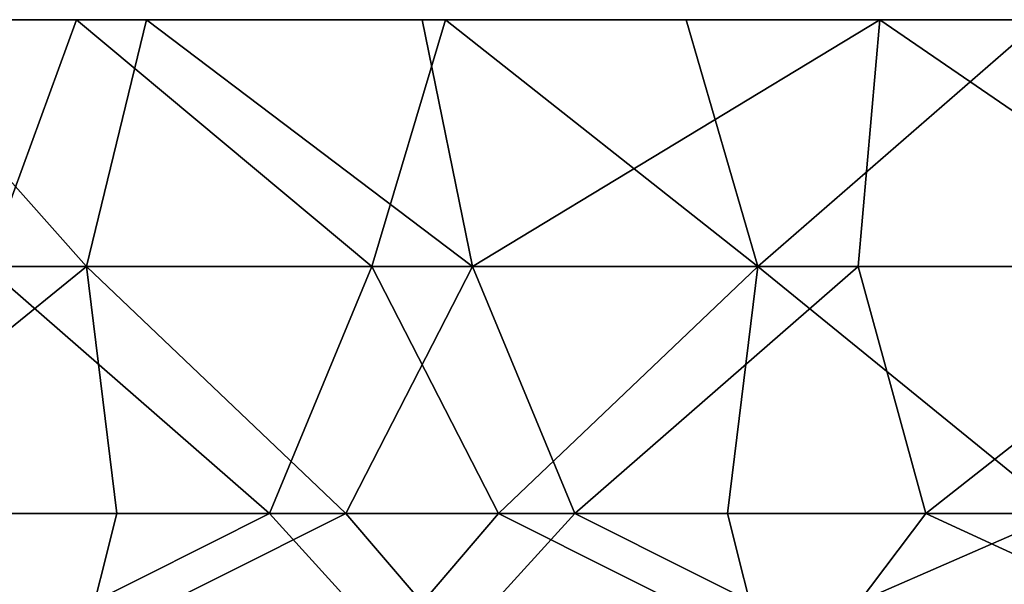
# Model space of a CAD drawing. Units: inches. Extents: x -2.95 to 2.95, y -1.27 to 1.28.
# Drawn here: x -0.3 to 0.44, y 0.86 to 1.28 of the extents above; entities that cross this region are included whole.
import ezdxf

# ---------------------------------------------------------------- set-up
doc = ezdxf.new("R2010")
doc.units = ezdxf.units.IN
doc.layers.get('0').update_dxf_attribs({"true_color": 0xc2ced6})

msp = doc.modelspace()

# ---------------------------------------------------------------- linework, layer by layer
for points in [[(-2.93446, 1.28312), (-2.14086, 1.28312), (2.46037, 1.28312), (-2.93446, 1.28312)], [(-2.61074, 1.28312), (-2.93446, 1.28312), (2.46037, 1.28312), (-2.61074, 1.28312)], [(-2.61074, 1.28312), (2.46037, 1.28312), (-1.63427, 1.28312), (-2.61074, 1.28312)], [(-0.83445, 1.28312), (2.46037, 1.28312), (-2.14086, 1.28312), (-0.83445, 1.28312)], [(-1.63427, 1.28312), (2.46037, 1.28312), (2.78414, 1.28312), (-1.63427, 1.28312)], [(2.41951, 1.28312), (-1.63427, 1.28312), (2.78414, 1.28312), (2.41951, 1.28312)], [(1.63175, 1.28312), (-1.63427, 1.28312), (2.41951, 1.28312), (1.63175, 1.28312)], [(-1.14477, 1.2831), (-1.63427, 1.28312), (-0.25834, 1.28312), (-1.14477, 1.2831)], [(1.63175, 1.28312), (-0.25834, 1.28312), (-1.63427, 1.28312), (1.63175, 1.28312)], [(-1.14477, 1.2831), (-0.25834, 1.28312), (-0.81975, 1.28317), (-1.14477, 1.2831)], [(0.65137, 1.28312), (2.46037, 1.28312), (-0.83445, 1.28312), (0.65137, 1.28312)], [(-0.41477, 1.28312), (-0.20597, 1.28312), (-0.83445, 1.28312), (-0.41477, 1.28312)], [(-0.83445, 1.28312), (-0.20597, 1.28312), (0.65137, 1.28312), (-0.83445, 1.28312)], [(-0.52931, 1.28312), (-0.81975, 1.28317), (-0.25834, 1.28312), (-0.52931, 1.28312)], [(-0.53713, 1.09861), (-0.25092, 1.09861), (-0.41477, 1.28312), (-0.53713, 1.09861)], [(-0.25834, 1.28312), (-0.32598, 1.09861), (-0.52931, 1.28312), (-0.25834, 1.28312)], [(-0.25092, 1.09861), (-0.20597, 1.28312), (-0.41477, 1.28312), (-0.25092, 1.09861)], [(-0.32598, 1.09861), (-0.25834, 1.28312), (-0.03771, 1.09861), (-0.32598, 1.09861)], [(1.63175, 1.28312), (0.46306, 1.28312), (-0.25834, 1.28312), (1.63175, 1.28312)], [(0.19739, 1.28312), (0.01739, 1.28312), (-0.25834, 1.28312), (0.19739, 1.28312)], [(0.46306, 1.28312), (0.19739, 1.28312), (-0.25834, 1.28312), (0.46306, 1.28312)], [(0.01739, 1.28312), (-0.03771, 1.09861), (-0.25834, 1.28312), (0.01739, 1.28312)], [(-0.20597, 1.28312), (-0.25092, 1.09861), (0.03771, 1.09861), (-0.20597, 1.28312)], [(-0.20597, 1.28312), (0, 1.28312), (0.65137, 1.28312), (-0.20597, 1.28312)], [(0.03771, 1.09861), (0, 1.28312), (-0.20597, 1.28312), (0.03771, 1.09861)], [(0.25092, 1.09861), (-0.03771, 1.09861), (0.01739, 1.28312), (0.25092, 1.09861)], [(0.65137, 1.28312), (0, 1.28312), (0.34225, 1.28309), (0.65137, 1.28312)], [(0.34225, 1.28309), (0, 1.28312), (0.03771, 1.09861), (0.34225, 1.28309)], [(0.01739, 1.28312), (0.19739, 1.28312), (0.25092, 1.09861), (0.01739, 1.28312)], [(0.03771, 1.09861), (0.32598, 1.09861), (0.34225, 1.28309), (0.03771, 1.09861)], [(0.25092, 1.09861), (0.19739, 1.28312), (0.46306, 1.28312), (0.25092, 1.09861)], [(0.53713, 1.09861), (0.25092, 1.09861), (0.46306, 1.28312), (0.53713, 1.09861)], [(0.34225, 1.28309), (0.32598, 1.09861), (0.61111, 1.09861), (0.34225, 1.28309)], [(0.61111, 1.09861), (0.65137, 1.28312), (0.34225, 1.28309), (0.61111, 1.09861)], [(-0.25092, 1.09861), (-0.53713, 1.09861), (-0.47791, 0.91414), (-0.25092, 1.09861)], [(-0.47791, 0.91414), (-0.22824, 0.91411), (-0.25092, 1.09861), (-0.47791, 0.91414)], [(-0.37657, 0.91404), (-0.32598, 1.09861), (-0.11417, 0.9141), (-0.37657, 0.91404)], [(-0.03771, 1.09861), (-0.11417, 0.9141), (-0.32598, 1.09861), (-0.03771, 1.09861)], [(-0.25092, 1.09861), (-0.22824, 0.91411), (-0.05714, 0.91411), (-0.25092, 1.09861)], [(-0.25092, 1.09861), (-0.05714, 0.91411), (0.03771, 1.09861), (-0.25092, 1.09861)], [(-0.03771, 1.09861), (0.05713, 0.9141), (-0.11417, 0.9141), (-0.03771, 1.09861)], [(0.03771, 1.09861), (-0.05714, 0.91411), (0.11416, 0.91411), (0.03771, 1.09861)], [(0.25092, 1.09861), (0.05713, 0.9141), (-0.03771, 1.09861), (0.25092, 1.09861)], [(0.11416, 0.91411), (0.32598, 1.09861), (0.03771, 1.09861), (0.11416, 0.91411)], [(0.25092, 1.09861), (0.22823, 0.9141), (0.05713, 0.9141), (0.25092, 1.09861)], [(0.32598, 1.09861), (0.11416, 0.91411), (0.37655, 0.91405), (0.32598, 1.09861)], [(0.4779, 0.91413), (0.22823, 0.9141), (0.25092, 1.09861), (0.4779, 0.91413)], [(0.25092, 1.09861), (0.53713, 1.09861), (0.4779, 0.91413), (0.25092, 1.09861)], [(0.61111, 1.09861), (0.32598, 1.09861), (0.37655, 0.91405), (0.61111, 1.09861)], [(0.37655, 0.91405), (0.62339, 0.91411), (0.61111, 1.09861), (0.37655, 0.91405)], [(-0.47791, 0.91414), (-0.25296, 0.81594), (-0.22824, 0.91411), (-0.47791, 0.91414)], [(-0.37657, 0.91404), (-0.11417, 0.9141), (-0.30453, 0.81834), (-0.37657, 0.91404)], [(-0.11417, 0.9141), (-0.02592, 0.81684), (-0.30453, 0.81834), (-0.11417, 0.9141)], [(-0.05714, 0.91411), (-0.22824, 0.91411), (-0.25296, 0.81594), (-0.05714, 0.91411)], [(-0.05714, 0.91411), (-0.25296, 0.81594), (0.02592, 0.81703), (-0.05714, 0.91411)], [(-0.02592, 0.81684), (-0.11417, 0.9141), (0.05713, 0.9141), (-0.02592, 0.81684)], [(-0.05714, 0.91411), (0.02592, 0.81703), (0.11416, 0.91411), (-0.05714, 0.91411)], [(-0.02592, 0.81684), (0.05713, 0.9141), (0.25297, 0.81571), (-0.02592, 0.81684)], [(0.02592, 0.81703), (0.30455, 0.81847), (0.11416, 0.91411), (0.02592, 0.81703)], [(0.22823, 0.9141), (0.25297, 0.81571), (0.05713, 0.9141), (0.22823, 0.9141)], [(0.37655, 0.91405), (0.11416, 0.91411), (0.30455, 0.81847), (0.37655, 0.91405)], [(0.22823, 0.9141), (0.4779, 0.91413), (0.25297, 0.81571), (0.22823, 0.9141)], [(0.52946, 0.81499), (0.25297, 0.81571), (0.4779, 0.91413), (0.52946, 0.81499)], [(0.37655, 0.91405), (0.30455, 0.81847), (0.58021, 0.82013), (0.37655, 0.91405)], [(0.37655, 0.91405), (0.58021, 0.82013), (0.62339, 0.91411), (0.37655, 0.91405)]]:
    msp.add_lwpolyline(points)

doc.saveas('drawing.dxf')
